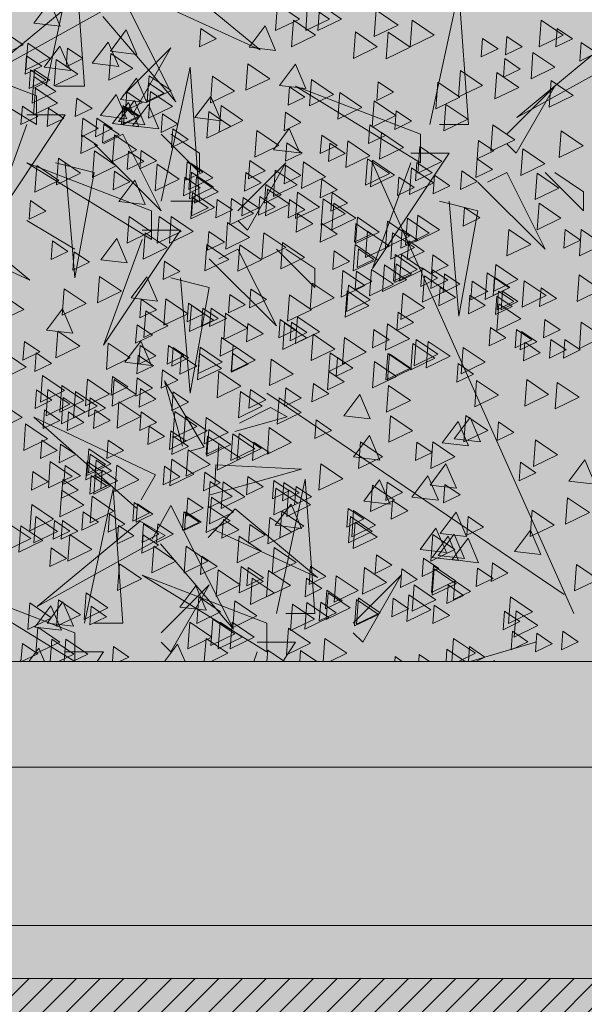
# Model space of a CAD drawing. Units: millimetres. Extents: x 1001.6 to 1080.6, y 553.4 to 612.6.
# Drawn here: x 1050.6 to 1050.9, y 573 to 573.4 of the extents above; entities that cross this region are included whole.
import ezdxf

# ---------------------------------------------------------------- set-up
doc = ezdxf.new("R2010")
doc.units = ezdxf.units.MM
doc.header["$LTSCALE"] = 0.25
for name, color, linetype, lineweight in [('arboles', 84, 'Continuous', 0), ('Contorno', 7, 'Continuous', 18), ('Jardinería', 76, 'Continuous', 20), ('Sombra', 250, 'Continuous', 0)]:
    doc.layers.add(name, color=color, linetype=linetype, lineweight=lineweight)
doc.layers.add('SOLIDO', color=40, linetype='Continuous')

# ---------------------------------------------------------------- blocks, each defined once
blk = doc.blocks.new('arbusto')
at = {"layer": 'arboles'}
for points in [[(1.47297, 0.53713), (1.48635, 0.55502), (1.49516, 0.53448)], [(1.67796, 0.55308), (1.69644, 0.54052), (1.67632, 0.53079)], [(1.70338, 0.55308), (1.72186, 0.54052), (1.70174, 0.53079)], [(1.69152, 0.53953), (1.71, 0.52697), (1.68988, 0.51724)], [(1.79147, 0.53953), (1.80995, 0.52697), (1.78983, 0.51724)], [(1.8999, 0.53953), (1.91838, 0.52697), (1.89826, 0.51724)], [(1.44537, 0.53132), (1.46385, 0.51875), (1.44373, 0.50903)], [(1.53734, 0.51341), (1.55073, 0.53131), (1.55953, 0.51077)], [(1.61355, 0.53263), (1.62649, 0.52384), (1.61241, 0.51703)], [(1.65424, 0.5168), (1.66763, 0.53469), (1.67643, 0.51415)], [(1.91342, 0.53263), (1.92635, 0.52384), (1.91227, 0.51703)], [(1.74354, 0.52962), (1.76202, 0.51706), (1.7419, 0.50734)], [(1.77114, 0.52937), (1.78962, 0.51681), (1.7695, 0.50708)], [(1.85073, 0.52416), (1.86367, 0.51537), (1.84959, 0.50856)], [(1.87106, 0.52585), (1.884, 0.51706), (1.86992, 0.51025)], [(1.4678, 0.52013), (1.48628, 0.50757), (1.46617, 0.49784)], [(1.48144, 0.49987), (1.49483, 0.51776), (1.50363, 0.49722)], [(1.5011, 0.51595), (1.51403, 0.50716), (1.49995, 0.50035)], [(1.5221, 0.50325), (1.53549, 0.52114), (1.54429, 0.5006)], [(1.93375, 0.52077), (1.94668, 0.51198), (1.9326, 0.50517)], [(1.46657, 0.50959), (1.47951, 0.50079), (1.46542, 0.49399)], [(1.49152, 0.50658), (1.51, 0.49402), (1.48988, 0.48429)], [(1.53776, 0.51141), (1.55624, 0.49885), (1.53612, 0.48912)], [(1.86937, 0.50722), (1.88231, 0.49843), (1.86822, 0.49162)], [(1.89312, 0.51243), (1.9116, 0.49987), (1.89148, 0.49015)], [(1.46996, 0.49773), (1.4829, 0.48894), (1.46881, 0.48213)], [(1.47335, 0.49773), (1.48628, 0.48894), (1.4722, 0.48213)], [(1.65311, 0.50278), (1.67159, 0.49022), (1.65147, 0.4805)], [(1.67965, 0.48462), (1.69304, 0.50251), (1.70184, 0.48197)], [(1.47297, 0.49211), (1.49145, 0.47955), (1.47133, 0.46982)], [(1.54581, 0.47277), (1.5592, 0.49066), (1.568, 0.47012)], [(1.56995, 0.49278), (1.58843, 0.48022), (1.56831, 0.47049)], [(1.62326, 0.49236), (1.64174, 0.4798), (1.62162, 0.47008)], [(1.70668, 0.48964), (1.72516, 0.47708), (1.70504, 0.46736)], [(1.83213, 0.49719), (1.85061, 0.48463), (1.83049, 0.4749)], [(1.86263, 0.4955), (1.88111, 0.48293), (1.86099, 0.47321)], [(1.47417, 0.4822), (1.49265, 0.46964), (1.47253, 0.45991)], [(1.56951, 0.4869), (1.58244, 0.47811), (1.56836, 0.4713)], [(1.6881, 0.48351), (1.70103, 0.47472), (1.68695, 0.46791)], [(1.7628, 0.48764), (1.77574, 0.47885), (1.76166, 0.47204)], [(1.813, 0.48728), (1.83148, 0.47472), (1.81136, 0.46499)], [(1.90837, 0.48872), (1.92685, 0.47616), (1.90673, 0.46644)], [(1.50893, 0.47402), (1.52186, 0.46523), (1.50778, 0.45842)], [(1.52887, 0.45922), (1.54226, 0.47711), (1.55106, 0.45657)], [(1.55128, 0.4791), (1.56422, 0.47031), (1.55013, 0.4635)], [(1.57115, 0.47948), (1.58963, 0.46692), (1.56951, 0.4572)], [(1.6085, 0.45752), (1.62189, 0.47542), (1.63069, 0.45488)], [(1.73048, 0.47856), (1.74896, 0.466), (1.72884, 0.45627)], [(1.46318, 0.46725), (1.47612, 0.45845), (1.46204, 0.45165)], [(1.48521, 0.46555), (1.49814, 0.45676), (1.48406, 0.44995)], [(1.53904, 0.45244), (1.55243, 0.47033), (1.56123, 0.44979)], [(1.54412, 0.45414), (1.55751, 0.47203), (1.56631, 0.45149)], [(1.54789, 0.46725), (1.56083, 0.45845), (1.54674, 0.45165)], [(1.55598, 0.45075), (1.56937, 0.46864), (1.57817, 0.4481)], [(1.63044, 0.46763), (1.64892, 0.45506), (1.6288, 0.44534)], [(1.75928, 0.47178), (1.77776, 0.45922), (1.75764, 0.4495)], [(1.81978, 0.46865), (1.83826, 0.45609), (1.81814, 0.44636)], [(1.51401, 0.45708), (1.52694, 0.44829), (1.51286, 0.44148)], [(1.52587, 0.45708), (1.5388, 0.44829), (1.52472, 0.44148)], [(1.58113, 0.46073), (1.59407, 0.45194), (1.57998, 0.44513)], [(1.62028, 0.46255), (1.63876, 0.44998), (1.61864, 0.44026)], [(1.68468, 0.46208), (1.69762, 0.45329), (1.68353, 0.44648)], [(1.77789, 0.46319), (1.79082, 0.4544), (1.77674, 0.44759)], [(1.5318, 0.45203), (1.54474, 0.44324), (1.53065, 0.43643)], [(1.58984, 0.44795), (1.60277, 0.43915), (1.58869, 0.43235)], [(1.67457, 0.43043), (1.68796, 0.44832), (1.69676, 0.42778)], [(1.75586, 0.45133), (1.7688, 0.44254), (1.75472, 0.43573)], [(1.85924, 0.45146), (1.87772, 0.4389), (1.8576, 0.42917)], [(1.5136, 0.44286), (1.52654, 0.43407), (1.51245, 0.42726)], [(1.54074, 0.44299), (1.55922, 0.43043), (1.5391, 0.42071)], [(1.7152, 0.44286), (1.72814, 0.43407), (1.71406, 0.42726)], [(1.76556, 0.44494), (1.78405, 0.43238), (1.76393, 0.42265)], [(1.68576, 0.43635), (1.69869, 0.42756), (1.68461, 0.42075)], [(1.72198, 0.43609), (1.73492, 0.4273), (1.72083, 0.42049)], [(1.79775, 0.43308), (1.81623, 0.42052), (1.79612, 0.4108)], [(1.84732, 0.43837), (1.86026, 0.42957), (1.84617, 0.42277)], [(1.88465, 0.43114), (1.90313, 0.41858), (1.88301, 0.40885)], [(1.5238, 0.42944), (1.54228, 0.41688), (1.52216, 0.40716)], [(1.55256, 0.42932), (1.5655, 0.42052), (1.55142, 0.41372)], [(1.75371, 0.42292), (1.77219, 0.41036), (1.75207, 0.40064)], [(1.57672, 0.41826), (1.5952, 0.4057), (1.57508, 0.39597)], [(1.60208, 0.42041), (1.61501, 0.41161), (1.60093, 0.40481)], [(1.60511, 0.41928), (1.6236, 0.40672), (1.60348, 0.397)], [(1.65462, 0.42152), (1.66756, 0.41272), (1.65348, 0.40592)], [(1.6999, 0.4202), (1.71838, 0.40764), (1.69826, 0.39792)], [(1.758, 0.42164), (1.77648, 0.40908), (1.75636, 0.39936)], [(1.79075, 0.41513), (1.80923, 0.40257), (1.78911, 0.39284)], [(1.79524, 0.41982), (1.80817, 0.41103), (1.79409, 0.40422)], [(1.5407, 0.41238), (1.55364, 0.40359), (1.53956, 0.39678)], [(1.6, 0.4073), (1.61294, 0.3985), (1.59885, 0.3917)], [(1.60552, 0.41148), (1.624, 0.39892), (1.60389, 0.3892)], [(1.6097, 0.40768), (1.62818, 0.39512), (1.60806, 0.38539)], [(1.65123, 0.41135), (1.66417, 0.40256), (1.65009, 0.39575)], [(1.67618, 0.41343), (1.69467, 0.40087), (1.67455, 0.39114)], [(1.7801, 0.40752), (1.79304, 0.39873), (1.77895, 0.39192)], [(1.81007, 0.40899), (1.82301, 0.4002), (1.80893, 0.39339)], [(1.89651, 0.41081), (1.91499, 0.39825), (1.89487, 0.38853)], [(1.54453, 0.38706), (1.55792, 0.40495), (1.56672, 0.38441)], [(1.66818, 0.40119), (1.68111, 0.3924), (1.66703, 0.38559)], [(1.7152, 0.4056), (1.72814, 0.39681), (1.71406, 0.39)], [(1.60658, 0.39455), (1.62506, 0.38199), (1.60494, 0.37226)], [(1.60678, 0.39036), (1.61971, 0.38157), (1.60563, 0.37476)], [(1.64913, 0.39036), (1.66207, 0.38157), (1.64798, 0.37476)], [(1.66309, 0.39103), (1.67603, 0.38224), (1.66195, 0.37543)], [(1.69482, 0.3948), (1.7133, 0.38224), (1.69318, 0.37251)], [(1.72408, 0.39442), (1.73702, 0.38562), (1.72294, 0.37882)], [(1.62711, 0.38867), (1.64004, 0.37987), (1.62596, 0.37307)], [(1.63941, 0.38946), (1.65789, 0.3769), (1.63777, 0.36718)], [(1.6881, 0.38867), (1.70103, 0.37987), (1.68695, 0.37307)], [(1.71643, 0.38905), (1.73492, 0.37649), (1.7148, 0.36676)], [(1.7254, 0.38541), (1.74388, 0.37285), (1.72376, 0.36312)], [(1.8982, 0.38541), (1.91668, 0.37285), (1.89656, 0.36312)], [(1.55301, 0.37422), (1.57149, 0.36166), (1.55137, 0.35194)], [(1.57842, 0.37422), (1.5969, 0.36166), (1.57678, 0.35194)], [(1.58858, 0.37422), (1.60706, 0.36166), (1.58694, 0.35194)], [(1.69487, 0.37681), (1.70781, 0.36802), (1.69373, 0.36121)], [(1.79606, 0.3755), (1.81454, 0.36294), (1.79442, 0.35321)], [(1.63602, 0.36914), (1.6545, 0.35658), (1.63438, 0.34685)], [(1.7152, 0.36834), (1.72814, 0.35955), (1.71406, 0.35274)], [(1.744, 0.36834), (1.75694, 0.35955), (1.74286, 0.35274)], [(1.56656, 0.36067), (1.58504, 0.34811), (1.56492, 0.33839)], [(1.62033, 0.36157), (1.63327, 0.35278), (1.61918, 0.34597)], [(1.66651, 0.36067), (1.68499, 0.34811), (1.66487, 0.33839)], [(1.92019, 0.36326), (1.93313, 0.35447), (1.91905, 0.34766)], [(1.93378, 0.36339), (1.95226, 0.35083), (1.93214, 0.3411)], [(1.4886, 0.35377), (1.50153, 0.34498), (1.48745, 0.33817)], [(1.52928, 0.33794), (1.54267, 0.35584), (1.55147, 0.33529)], [(1.64618, 0.35051), (1.66466, 0.33795), (1.64454, 0.32822)], [(1.50682, 0.34463), (1.51976, 0.33584), (1.50568, 0.32903)], [(1.58283, 0.33684), (1.59577, 0.32805), (1.58168, 0.32124)], [(1.55469, 0.30576), (1.56808, 0.32366), (1.57688, 0.30312)], [(1.93186, 0.32511), (1.95034, 0.31255), (1.93022, 0.30282)], [(1.88562, 0.32028), (1.9041, 0.30772), (1.88398, 0.298)], [(1.44605, 0.30867), (1.46453, 0.2961), (1.44441, 0.28638)], [(1.4983, 0.3135), (1.51678, 0.30094), (1.49666, 0.29122)], [(1.63785, 0.30878), (1.65078, 0.29999), (1.6367, 0.29318)], [(1.89986, 0.31415), (1.9128, 0.30535), (1.89872, 0.29855)], [(1.56314, 0.30465), (1.57607, 0.29586), (1.56199, 0.28905)], [(1.60316, 0.30127), (1.6161, 0.29248), (1.60201, 0.28567)], [(1.60552, 0.2997), (1.624, 0.28714), (1.60389, 0.27741)], [(1.48354, 0.27867), (1.49693, 0.29656), (1.50573, 0.27602)], [(1.61525, 0.29721), (1.62818, 0.28842), (1.6141, 0.28161)], [(1.62202, 0.29721), (1.63496, 0.28842), (1.62088, 0.28161)], [(1.63432, 0.29293), (1.65281, 0.28036), (1.63269, 0.27064)], [(1.65293, 0.28433), (1.66586, 0.27554), (1.65178, 0.26873)], [(1.90302, 0.28772), (1.91596, 0.27893), (1.90188, 0.27212)], [(1.93378, 0.28548), (1.95226, 0.27292), (1.93214, 0.2632)], [(1.87931, 0.27925), (1.89224, 0.27046), (1.87816, 0.26365)], [(1.88333, 0.27756), (1.89627, 0.26876), (1.88219, 0.26196)], [(1.46488, 0.26909), (1.47781, 0.26029), (1.46373, 0.25349)], [(1.6309, 0.27247), (1.64384, 0.26368), (1.62976, 0.25687)], [(1.64061, 0.26608), (1.65909, 0.25352), (1.63897, 0.2438)], [(1.88631, 0.26842), (1.89925, 0.25962), (1.88516, 0.25282)], [(1.90811, 0.27079), (1.92104, 0.26199), (1.90696, 0.25519)], [(1.91996, 0.27079), (1.9329, 0.26199), (1.91882, 0.25519)], [(1.44793, 0.25998), (1.46641, 0.24742), (1.44629, 0.23769)], [(1.47482, 0.25942), (1.48775, 0.25063), (1.47367, 0.24382)], [(1.6123, 0.25905), (1.63078, 0.24649), (1.61066, 0.23677)], [(1.64043, 0.25893), (1.65337, 0.25014), (1.63928, 0.24333)], [(1.48016, 0.24042), (1.49864, 0.22786), (1.47852, 0.21814)], [(1.62875, 0.24406), (1.64723, 0.2315), (1.62711, 0.22178)], [(1.91345, 0.23467), (1.93193, 0.22211), (1.91181, 0.21239)], [(1.47504, 0.22844), (1.48798, 0.21965), (1.4739, 0.21284)], [(1.50782, 0.22713), (1.52631, 0.21457), (1.50619, 0.20485)], [(1.64674, 0.22713), (1.66523, 0.21457), (1.64511, 0.20485)], [(1.44454, 0.21764), (1.46302, 0.20508), (1.4429, 0.19535)], [(1.49766, 0.22205), (1.51614, 0.20949), (1.49602, 0.19976)], [(1.52015, 0.22167), (1.53308, 0.21288), (1.519, 0.20607)], [(1.67943, 0.2218), (1.69791, 0.20924), (1.67779, 0.19951)], [(1.50215, 0.20981), (1.51509, 0.20102), (1.501, 0.19421)], [(1.46596, 0.19978), (1.48445, 0.18722), (1.46433, 0.17749)], [(1.61794, 0.20511), (1.63643, 0.19255), (1.61631, 0.18283)], [(1.71053, 0.20303), (1.72347, 0.19424), (1.70938, 0.18743)], [(1.77324, 0.20655), (1.79173, 0.19399), (1.77161, 0.18426)], [(1.82681, 0.18721), (1.8402, 0.2051), (1.849, 0.18456)], [(1.83649, 0.20681), (1.85497, 0.19425), (1.83485, 0.18452)], [(1.62028, 0.19495), (1.63876, 0.18239), (1.61864, 0.17266)], [(1.64046, 0.19131), (1.65894, 0.17875), (1.63882, 0.16903)], [(1.64569, 0.19156), (1.66417, 0.179), (1.64405, 0.16927)], [(1.47949, 0.1861), (1.49242, 0.17731), (1.47834, 0.1705)], [(1.61904, 0.18949), (1.63198, 0.18069), (1.6179, 0.17388)], [(1.62875, 0.18309), (1.64723, 0.17053), (1.62711, 0.16081)], [(1.74211, 0.17197), (1.75549, 0.18986), (1.7643, 0.16932)], [(1.79524, 0.1844), (1.80817, 0.17561), (1.79409, 0.1688)], [(1.80882, 0.18453), (1.8273, 0.17197), (1.80718, 0.16225)], [(1.89522, 0.18623), (1.9137, 0.17366), (1.89358, 0.16394)], [(1.52015, 0.17425), (1.53308, 0.16545), (1.519, 0.15865)], [(1.48671, 0.16809), (1.50519, 0.15553), (1.48507, 0.14581)], [(1.51785, 0.16814), (1.53079, 0.15935), (1.5167, 0.15254)], [(1.71451, 0.16616), (1.73299, 0.1536), (1.71287, 0.14387)], [(1.80648, 0.14826), (1.81987, 0.16615), (1.82867, 0.14561)], [(1.88269, 0.16747), (1.89563, 0.15868), (1.88155, 0.15187)], [(1.47211, 0.15967), (1.48504, 0.15088), (1.47096, 0.14407)], [(1.49921, 0.16475), (1.51215, 0.15596), (1.49807, 0.14915)], [(1.61671, 0.159), (1.62965, 0.15021), (1.61557, 0.1434)], [(1.49719, 0.15291), (1.51013, 0.14411), (1.49605, 0.13731)], [(1.49719, 0.15291), (1.51013, 0.14411), (1.49605, 0.13731)], [(1.52124, 0.15628), (1.53417, 0.14749), (1.52009, 0.14068)], [(1.62122, 0.15133), (1.63971, 0.13877), (1.61959, 0.12904)], [(1.63214, 0.15091), (1.65062, 0.13835), (1.6305, 0.12863)], [(1.65293, 0.15561), (1.66586, 0.14682), (1.65178, 0.14001)], [(1.67495, 0.15222), (1.68789, 0.14343), (1.6738, 0.13662)], [(1.68342, 0.15053), (1.69636, 0.14174), (1.68228, 0.13493)], [(1.75058, 0.13471), (1.76397, 0.1526), (1.77277, 0.13206)], [(1.77024, 0.15079), (1.78317, 0.142), (1.76909, 0.13519)], [(1.49646, 0.14389), (1.51494, 0.13133), (1.49482, 0.1216)], [(1.67668, 0.14558), (1.69516, 0.13302), (1.67504, 0.12329)], [(1.6874, 0.14414), (1.70589, 0.13158), (1.68577, 0.12186)], [(1.69359, 0.14714), (1.70652, 0.13835), (1.69244, 0.13154)], [(1.75796, 0.1482), (1.77644, 0.13564), (1.75632, 0.12591)], [(1.81895, 0.14884), (1.83189, 0.14004), (1.81781, 0.13324)], [(1.60256, 0.13765), (1.61549, 0.12886), (1.60141, 0.12205)], [(1.62242, 0.13804), (1.64091, 0.12547), (1.62079, 0.11575)], [(1.77491, 0.13529), (1.78784, 0.12649), (1.77376, 0.11969)], [(1.92225, 0.13763), (1.94073, 0.12506), (1.92061, 0.11534)], [(1.47105, 0.13203), (1.48953, 0.11947), (1.46941, 0.10975)], [(1.51446, 0.1258), (1.5274, 0.117), (1.51331, 0.1102)], [(1.61964, 0.13059), (1.63812, 0.11803), (1.618, 0.10831)], [(1.67603, 0.11439), (1.68942, 0.13228), (1.69822, 0.11174)], [(1.68172, 0.12618), (1.7002, 0.11362), (1.68008, 0.10389)], [(1.73764, 0.12851), (1.75057, 0.11972), (1.73649, 0.11291)], [(1.74211, 0.12695), (1.76059, 0.11439), (1.74047, 0.10467)], [(1.81496, 0.10761), (1.82834, 0.1255), (1.83714, 0.10496)], [(1.47444, 0.12187), (1.49292, 0.10931), (1.4728, 0.09959)], [(1.49029, 0.11835), (1.50323, 0.10956), (1.48914, 0.10275)], [(1.49707, 0.11835), (1.51, 0.10956), (1.49592, 0.10275)], [(1.63241, 0.11928), (1.64534, 0.11049), (1.63126, 0.10368)], [(1.67155, 0.1211), (1.69004, 0.10854), (1.66992, 0.09881)], [(1.73936, 0.12187), (1.75784, 0.1093), (1.73772, 0.09958)], [(1.74331, 0.11704), (1.76179, 0.10448), (1.74167, 0.09476)], [(1.83865, 0.12174), (1.85158, 0.11295), (1.8375, 0.10614)], [(1.45181, 0.11576), (1.47029, 0.1032), (1.45017, 0.09348)], [(1.46197, 0.11407), (1.48046, 0.10151), (1.46034, 0.09178)], [(1.54409, 0.11429), (1.55703, 0.1055), (1.54295, 0.09869)], [(1.56529, 0.11564), (1.57822, 0.10684), (1.56414, 0.10004)], [(1.57714, 0.11564), (1.59008, 0.10684), (1.576, 0.10004)], [(1.65462, 0.11496), (1.66756, 0.10617), (1.65348, 0.09936)], [(1.79801, 0.09406), (1.8114, 0.11195), (1.8202, 0.09141)], [(1.50324, 0.10663), (1.52172, 0.09407), (1.5016, 0.08434)], [(1.56483, 0.1065), (1.57777, 0.0977), (1.56369, 0.0909)], [(1.64569, 0.10518), (1.66417, 0.09262), (1.64405, 0.0829)], [(1.80882, 0.10662), (1.8273, 0.09406), (1.80718, 0.08434)], [(1.80818, 0.08729), (1.82157, 0.10518), (1.83037, 0.08464)], [(1.81326, 0.08898), (1.82665, 0.10687), (1.83545, 0.08633)], [(1.82512, 0.08559), (1.83851, 0.10349), (1.84731, 0.08294)], [(1.48735, 0.09531), (1.50029, 0.08652), (1.48621, 0.07971)], [(1.5739, 0.09672), (1.59238, 0.08416), (1.57226, 0.07443)], [(1.67511, 0.09572), (1.69359, 0.08316), (1.67347, 0.07344)], [(1.61442, 0.08854), (1.62735, 0.07974), (1.61327, 0.07294)], [(1.76135, 0.08956), (1.77429, 0.08077), (1.76021, 0.07396)], [(1.80094, 0.08687), (1.81388, 0.07808), (1.79979, 0.07127)], [(1.628, 0.07681), (1.64648, 0.06425), (1.62636, 0.05452)], [(1.65335, 0.07896), (1.66629, 0.07017), (1.65221, 0.06336)], [(1.67046, 0.0764), (1.68894, 0.06383), (1.66882, 0.05411)], [(1.7059, 0.08007), (1.71884, 0.07128), (1.70475, 0.06447)], [(1.75118, 0.07876), (1.76966, 0.0662), (1.74954, 0.05647)], [(1.78274, 0.07771), (1.79568, 0.06892), (1.78159, 0.06211)], [(1.80927, 0.0802), (1.82776, 0.06764), (1.80764, 0.05791)], [(1.80988, 0.07784), (1.82836, 0.06527), (1.80824, 0.05555)], [(1.84651, 0.07838), (1.85945, 0.06958), (1.84537, 0.06278)], [(1.6568, 0.07004), (1.67528, 0.05747), (1.65516, 0.04775)], [(1.70251, 0.06991), (1.71545, 0.06111), (1.70136, 0.05431)], [(1.72746, 0.07198), (1.74594, 0.05942), (1.72582, 0.0497)], [(1.82743, 0.06754), (1.84036, 0.05875), (1.82628, 0.05194)], [(1.59581, 0.04561), (1.6092, 0.0635), (1.618, 0.04296)], [(1.71945, 0.05975), (1.73239, 0.05095), (1.71831, 0.04415)], [(1.79294, 0.06429), (1.81142, 0.05173), (1.7913, 0.042)], [(1.8217, 0.06416), (1.83464, 0.05537), (1.82056, 0.04856)], [(1.64216, 0.05074), (1.66064, 0.03818), (1.64052, 0.02845)], [(1.72073, 0.05751), (1.73921, 0.04495), (1.71909, 0.03522)], [(1.7461, 0.05335), (1.76458, 0.04079), (1.74446, 0.03107)], [(1.77536, 0.05297), (1.7883, 0.04418), (1.77421, 0.03737)], [(1.78849, 0.05581), (1.80697, 0.04325), (1.78685, 0.03353)], [(1.69068, 0.04802), (1.70917, 0.03546), (1.68905, 0.02573)], [(1.71437, 0.04958), (1.72731, 0.04079), (1.71322, 0.03398)], [(1.80985, 0.04722), (1.82278, 0.03843), (1.8087, 0.03162)], [(1.60428, 0.03277), (1.62276, 0.02021), (1.60264, 0.01049)], [(1.62969, 0.03277), (1.64818, 0.02021), (1.62806, 0.01049)], [(1.63986, 0.03277), (1.65834, 0.02021), (1.63822, 0.01049)], [(1.6873, 0.02769), (1.70578, 0.01513), (1.68566, 0.00541)], [(1.91827, 0.02521), (1.93121, 0.01641), (1.91712, 0.0096)], [(1.46318, 0.01504), (1.47612, 0.00625), (1.46204, -0.00056)]]:
    blk.add_lwpolyline(points, close=True, dxfattribs=at)
at = {"layer": 'arboles', "color": 72}
for points in [[(1.71354, 0.55308), (1.73202, 0.54052), (1.7119, 0.53079)], [(1.76098, 0.548), (1.77946, 0.53544), (1.75934, 0.52571)], [(1.66053, 0.44663), (1.67901, 0.43407), (1.65889, 0.42435)], [(1.73726, 0.43791), (1.75574, 0.42535), (1.73562, 0.41563)], [(1.49371, 0.42334), (1.51219, 0.41078), (1.49207, 0.40105)], [(1.84617, 0.42277), (1.85911, 0.41397), (1.84502, 0.40717)], [(1.47538, 0.41711), (1.49386, 0.40455), (1.47374, 0.39483)], [(1.68471, 0.41746), (1.69764, 0.40867), (1.68356, 0.40186)], [(1.83315, 0.41264), (1.84609, 0.40384), (1.832, 0.39704)], [(1.66949, 0.39726), (1.68797, 0.3847), (1.66785, 0.37498)], [(1.83549, 0.38189), (1.84842, 0.3731), (1.83434, 0.36629)], [(1.74524, 0.37381), (1.76372, 0.36124), (1.7436, 0.35152)], [(1.77065, 0.37042), (1.78913, 0.35786), (1.76901, 0.34813)], [(1.78736, 0.37279), (1.80584, 0.36022), (1.78572, 0.3505)], [(1.75371, 0.36195), (1.77219, 0.34939), (1.75207, 0.33966)], [(1.77494, 0.36067), (1.79342, 0.34811), (1.7733, 0.33839)], [(1.78297, 0.36326), (1.79591, 0.35447), (1.78182, 0.34766)], [(1.87279, 0.36339), (1.89127, 0.35083), (1.87115, 0.3411)], [(1.61858, 0.35076), (1.63706, 0.3382), (1.61694, 0.32848)], [(1.68232, 0.35246), (1.7008, 0.3399), (1.68068, 0.33018)], [(1.74331, 0.35077), (1.76179, 0.33821), (1.74167, 0.32848)], [(1.78846, 0.35377), (1.8014, 0.34498), (1.78731, 0.33817)], [(1.72578, 0.3453), (1.73871, 0.33651), (1.72463, 0.3297)], [(1.74611, 0.347), (1.75904, 0.3382), (1.74496, 0.3314)], [(1.77719, 0.3423), (1.79568, 0.32974), (1.77556, 0.32001)], [(1.78228, 0.3423), (1.80076, 0.32974), (1.78064, 0.32001)], [(1.80879, 0.34191), (1.82173, 0.33312), (1.80764, 0.32631)], [(1.76816, 0.33357), (1.78664, 0.32101), (1.76652, 0.31129)], [(1.77789, 0.33447), (1.79082, 0.32568), (1.77674, 0.31887)], [(1.8619, 0.33383), (1.88038, 0.32127), (1.86026, 0.31155)], [(1.52815, 0.32392), (1.54663, 0.31136), (1.52651, 0.30164)], [(1.73315, 0.32875), (1.75163, 0.31619), (1.73151, 0.30647)], [(1.74441, 0.32837), (1.75735, 0.31957), (1.74327, 0.31277)], [(1.75709, 0.32977), (1.77558, 0.31721), (1.75546, 0.30748)], [(1.79991, 0.33108), (1.81285, 0.32229), (1.79876, 0.31548)], [(1.80164, 0.32444), (1.82012, 0.31187), (1.8, 0.30215)], [(1.80838, 0.32939), (1.82132, 0.3206), (1.80723, 0.31379)], [(1.81855, 0.326), (1.83148, 0.31721), (1.8174, 0.3104)], [(1.85456, 0.3268), (1.87304, 0.31424), (1.85293, 0.30451)], [(1.86067, 0.32329), (1.87361, 0.3145), (1.85952, 0.30769)], [(1.70717, 0.31833), (1.72565, 0.30577), (1.70553, 0.29605)], [(1.73767, 0.31664), (1.75615, 0.30408), (1.73603, 0.29435)], [(1.84203, 0.3199), (1.85497, 0.31111), (1.84089, 0.3043)], [(1.65568, 0.31313), (1.66861, 0.30433), (1.65453, 0.29753)], [(1.68804, 0.30842), (1.70652, 0.29586), (1.6864, 0.28614)], [(1.73653, 0.31181), (1.75502, 0.29925), (1.7349, 0.28953)], [(1.78341, 0.30986), (1.80189, 0.2973), (1.78177, 0.28758)], [(1.81493, 0.31482), (1.82786, 0.30603), (1.81378, 0.29922)], [(1.84002, 0.30806), (1.85295, 0.29926), (1.83887, 0.29246)], [(1.84002, 0.30806), (1.85295, 0.29926), (1.83887, 0.29246)], [(1.86259, 0.30737), (1.87553, 0.29858), (1.86145, 0.29177)], [(1.86406, 0.31143), (1.87699, 0.30264), (1.86291, 0.29583)], [(1.86745, 0.31143), (1.88038, 0.30264), (1.8663, 0.29583)], [(1.58406, 0.30504), (1.60254, 0.29248), (1.58242, 0.28275)], [(1.86432, 0.30073), (1.8828, 0.28816), (1.86268, 0.27844)], [(1.56712, 0.29488), (1.5856, 0.28232), (1.56548, 0.27259)], [(1.77958, 0.29382), (1.79252, 0.28503), (1.77843, 0.27822)], [(1.55972, 0.28322), (1.57266, 0.27443), (1.55858, 0.26762)], [(1.68037, 0.2877), (1.6933, 0.27891), (1.67922, 0.2721)], [(1.68037, 0.2877), (1.6933, 0.27891), (1.67922, 0.2721)], [(1.68402, 0.28472), (1.7025, 0.27215), (1.68238, 0.26243)], [(1.68979, 0.28535), (1.70273, 0.27656), (1.68864, 0.26975)], [(1.69482, 0.28979), (1.7133, 0.27723), (1.69318, 0.26751)], [(1.77065, 0.28404), (1.78913, 0.27148), (1.76901, 0.26176)], [(1.49307, 0.27769), (1.51155, 0.26513), (1.49143, 0.2554)], [(1.7079, 0.27529), (1.72638, 0.26273), (1.70626, 0.25301)], [(1.75902, 0.27925), (1.77196, 0.27046), (1.75787, 0.26365)], [(1.85728, 0.28095), (1.87022, 0.27215), (1.85613, 0.26535)], [(1.53557, 0.26777), (1.55405, 0.25521), (1.53393, 0.24549)], [(1.54961, 0.25157), (1.563, 0.26946), (1.5718, 0.24892)], [(1.5625, 0.2657), (1.57544, 0.25691), (1.56135, 0.2501)], [(1.58622, 0.2657), (1.59915, 0.25691), (1.58507, 0.2501)], [(1.73428, 0.2726), (1.75276, 0.26004), (1.73264, 0.25032)], [(1.79188, 0.26752), (1.81036, 0.25496), (1.79024, 0.24524)], [(1.79463, 0.27091), (1.81311, 0.25835), (1.79299, 0.24863)], [(1.80479, 0.26922), (1.82328, 0.25666), (1.80316, 0.24693)], [(1.59702, 0.25723), (1.60996, 0.24844), (1.59587, 0.24163)], [(1.72236, 0.25951), (1.7353, 0.25072), (1.72121, 0.24391)], [(1.77091, 0.25906), (1.78939, 0.2465), (1.76927, 0.23677)], [(1.77234, 0.25864), (1.79082, 0.24608), (1.7707, 0.23635)], [(1.83423, 0.26413), (1.85272, 0.25157), (1.8326, 0.24185)], [(1.6728, 0.25423), (1.69128, 0.24166), (1.67116, 0.23194)], [(1.72853, 0.25554), (1.74146, 0.24675), (1.72738, 0.23994)], [(1.75969, 0.25228), (1.77817, 0.23972), (1.75805, 0.22999)], [(1.83017, 0.25046), (1.84311, 0.24167), (1.82903, 0.23486)], [(1.58113, 0.24538), (1.59407, 0.23659), (1.57999, 0.22978)], [(1.72121, 0.24391), (1.73415, 0.23512), (1.72007, 0.22831)], [(1.51799, 0.23729), (1.53647, 0.22473), (1.51635, 0.21501)], [(1.53901, 0.23963), (1.55195, 0.23083), (1.53786, 0.22403)], [(1.55975, 0.2386), (1.57269, 0.22981), (1.5586, 0.223)], [(1.70819, 0.23378), (1.72113, 0.22499), (1.70704, 0.21818)], [(1.84568, 0.23637), (1.86417, 0.2238), (1.84405, 0.21408)], [(1.56273, 0.22946), (1.57567, 0.22067), (1.56158, 0.21386)], [(1.59024, 0.22675), (1.60318, 0.21795), (1.5891, 0.21115)], [(1.68512, 0.23013), (1.69805, 0.22134), (1.68397, 0.21453)], [(1.7338, 0.20658), (1.74719, 0.22447), (1.75599, 0.20393)], [(1.77155, 0.23195), (1.79003, 0.21939), (1.76991, 0.20967)], [(1.52417, 0.2115), (1.53711, 0.20271), (1.52303, 0.1959)], [(1.59148, 0.21019), (1.60996, 0.19763), (1.58984, 0.1879)], [(1.60044, 0.20655), (1.61892, 0.19399), (1.5988, 0.18426)], [(1.81665, 0.18383), (1.83004, 0.20172), (1.83884, 0.18118)], [(1.86406, 0.20135), (1.87699, 0.19255), (1.86291, 0.18575)], [(1.58814, 0.1939), (1.60108, 0.1851), (1.58699, 0.1783)], [(1.6711, 0.19664), (1.68958, 0.18408), (1.66946, 0.17436)], [(1.49537, 0.18271), (1.50831, 0.17392), (1.49423, 0.16711)], [(1.53539, 0.1861), (1.54833, 0.17731), (1.53425, 0.1705)], [(1.59024, 0.18949), (1.60318, 0.18069), (1.5891, 0.17388)], [(1.74783, 0.18453), (1.76631, 0.17197), (1.74619, 0.16225)], [(1.51908, 0.17868), (1.53756, 0.16612), (1.51744, 0.1564)], [(1.58904, 0.16996), (1.60752, 0.1574), (1.5874, 0.14768)], [(1.53031, 0.1607), (1.54325, 0.1519), (1.52916, 0.1451)], [(1.5428, 0.16513), (1.56128, 0.15257), (1.54116, 0.14285)], [(1.58283, 0.16409), (1.59577, 0.15529), (1.58168, 0.14848)], [(1.52463, 0.15628), (1.53756, 0.14749), (1.52348, 0.14068)], [(1.79124, 0.1381), (1.80463, 0.15599), (1.81343, 0.13545)], [(1.52187, 0.13881), (1.54035, 0.12625), (1.52023, 0.11652)], [(1.55742, 0.1336), (1.57035, 0.12481), (1.55627, 0.118)], [(1.5602, 0.13257), (1.57314, 0.12378), (1.55906, 0.11697)], [(1.59917, 0.1258), (1.61211, 0.117), (1.59802, 0.1102)], [(1.60086, 0.1258), (1.6138, 0.117), (1.59972, 0.1102)], [(1.8924, 0.12721), (1.91088, 0.11464), (1.89076, 0.10492)], [(1.53648, 0.1241), (1.54942, 0.11531), (1.53534, 0.1085)], [(1.87764, 0.09237), (1.89103, 0.11026), (1.89983, 0.08972)], [(1.54499, 0.08189), (1.56347, 0.06933), (1.54335, 0.0596)], [(1.64738, 0.07978), (1.66586, 0.06722), (1.64575, 0.05749)], [(1.85898, 0.08279), (1.87191, 0.074), (1.85783, 0.06719)], [(1.92967, 0.08148), (1.94815, 0.06892), (1.92803, 0.05919)], [(1.48399, 0.03206), (1.49738, 0.04996), (1.50618, 0.02941)], [(1.49367, 0.05166), (1.51215, 0.0391), (1.49203, 0.02937)], [(1.51679, 0.05751), (1.53527, 0.04495), (1.51515, 0.03523)], [(1.61166, 0.05413), (1.63014, 0.04156), (1.61002, 0.03184)], [(1.74452, 0.05196), (1.763, 0.03939), (1.74288, 0.02967)], [(1.87425, 0.05413), (1.89274, 0.04156), (1.87262, 0.03184)], [(1.46935, 0.04904), (1.48783, 0.03648), (1.46771, 0.02676)], [(1.47383, 0.02868), (1.48722, 0.04657), (1.49602, 0.02603)], [(1.52124, 0.0462), (1.53417, 0.0374), (1.52009, 0.0306)], [(1.70265, 0.0493), (1.72113, 0.03674), (1.70101, 0.02701)], [(1.86914, 0.04214), (1.88208, 0.03335), (1.86799, 0.02654)], [(1.87884, 0.04252), (1.89732, 0.02996), (1.87721, 0.02024)], [(1.62352, 0.0355), (1.642, 0.02293), (1.62188, 0.01321)], [(1.47613, 0.02872), (1.49461, 0.01616), (1.47449, 0.00643)], [(1.87592, 0.02521), (1.88885, 0.01641), (1.87477, 0.0096)], [(1.89625, 0.02351), (1.90918, 0.01472), (1.8951, 0.00791)]]:
    blk.add_lwpolyline(points, close=True, dxfattribs=at)
at = {"layer": 'arboles', "color": 78}
for points in [[(1.54958, 0.46725), (1.56252, 0.45845), (1.54844, 0.45165)], [(1.91684, 0.44638), (1.93532, 0.43382), (1.9152, 0.42409)], [(1.56314, 0.42998), (1.57607, 0.42119), (1.56199, 0.41438)], [(1.46996, 0.38764), (1.4829, 0.37885), (1.46881, 0.37204)], [(1.5608, 0.25749), (1.57374, 0.2487), (1.55965, 0.24189)], [(1.59024, 0.26401), (1.60318, 0.25521), (1.5891, 0.24841)], [(1.61286, 0.26439), (1.63134, 0.25183), (1.61122, 0.24211)], [(1.54051, 0.23704), (1.55899, 0.22448), (1.53887, 0.21475)], [(1.88781, 0.23704), (1.90629, 0.22448), (1.88617, 0.21475)], [(1.48475, 0.22882), (1.50323, 0.21626), (1.48311, 0.20653)], [(1.49646, 0.23196), (1.51494, 0.2194), (1.49482, 0.20967)], [(1.65514, 0.22867), (1.66808, 0.21987), (1.65399, 0.21307)], [(1.54453, 0.21841), (1.56302, 0.20584), (1.5429, 0.19612)], [(1.48182, 0.2115), (1.49476, 0.20271), (1.48067, 0.1959)], [(1.56314, 0.20981), (1.57607, 0.20102), (1.56199, 0.19421)], [(1.56991, 0.19795), (1.58285, 0.18916), (1.56877, 0.18235)], [(1.65801, 0.1844), (1.67095, 0.17561), (1.65686, 0.1688)], [(1.6027, 0.17802), (1.62118, 0.16545), (1.60106, 0.15573)], [(1.52523, 0.16917), (1.53816, 0.16037), (1.52408, 0.15357)], [(1.92338, 0.15165), (1.93677, 0.16954), (1.94557, 0.149)], [(1.601, 0.09672), (1.61948, 0.08416), (1.59936, 0.07443)]]:
    blk.add_lwpolyline(points, close=True, dxfattribs=at)
at = {"layer": 'arboles', "color": 72}
for points in [[(1.48661, -0.00024), (1.48799, 0.01856), (1.50647, 0.006), (1.49357, -0.00024)], [(1.49847, -0.00024), (1.49985, 0.01856), (1.51833, 0.006), (1.50543, -0.00024)], [(1.71636, -0.00024), (1.71779, 0.01923), (1.73627, 0.00666), (1.72199, -0.00024)], [(1.77675, -0.00024), (1.77705, 0.00385), (1.78308, -0.00024)]]:
    blk.add_lwpolyline(points, dxfattribs=at)
at = {"layer": 'arboles'}
for points in [[(1.6164, -0.00024), (1.61784, 0.01923), (1.63632, 0.00666), (1.62203, -0.00024)], [(1.82479, -0.00024), (1.82622, 0.01923), (1.8447, 0.00666), (1.83041, -0.00024)], [(1.46864, -0.00024), (1.47705, 0.011), (1.48187, -0.00024)], [(1.53895, -0.00024), (1.53987, 0.01232), (1.55281, 0.00353), (1.54501, -0.00024)], [(1.583, -0.00024), (1.59395, 0.01439), (1.60022, -0.00024)], [(1.66916, -0.00024), (1.66986, 0.00932), (1.68392, -0.00024)], [(1.69678, -0.00024), (1.69746, 0.00906), (1.71115, -0.00024)], [(1.81992, -0.00024), (1.82068, 0.01009), (1.83587, -0.00024)], [(1.83881, -0.00024), (1.83974, 0.01232), (1.85267, 0.00353), (1.84487, -0.00024)], [(1.461, -0.00024), (1.4618, 0.00084), (1.46227, -0.00024)], [(1.79696, -0.00024), (1.79738, 0.00555), (1.8059, -0.00024)], [(1.86002, -0.00024), (1.86007, 0.00047), (1.86111, -0.00024)], [(1.57607, -0.00024), (1.57608, -0.00007), (1.57633, -0.00024)]]:
    blk.add_lwpolyline(points, dxfattribs=at)
blk = doc.blocks.new('A$C5DF92438')
at = {"layer": 'Jardinería', "color": 32, "lineweight": 0}
for p, q in [((0.0299, 0.01614), (-0.05495, 0.20579)), ((-0.18019, 0.16947), (-0.20039, 0.18158)), ((0.02586, 0.02421), (-0.09939, 0.10895)), ((0.01374, 0.00404), (-0.01374, -0.00404))]:
    blk.add_line(p, q, dxfattribs=at)
at = {"layer": 'Jardinería', "color": 22, "lineweight": 0}
for points in [[(-0.19231, 0.23807), (-0.18019, 0.29456), (-0.17615, 0.23807), (-0.18827, 0.23807)], [(-0.1719, 0.26941), (-0.16396, 0.28349), (-0.13766, 0.23155), (-0.16838, 0.26743)], [(-0.14837, 0.27006), (-0.13692, 0.28215), (-0.10223, 0.25331), (-0.14638, 0.27358)], [(-0.17694, 0.2769), (-0.22032, 0.24106), (-0.1664, 0.27095), (-0.17694, 0.2769)], [(-0.19635, 0.23404), (-0.24887, 0.25421), (-0.19635, 0.22193), (-0.19635, 0.23404)], [(-0.15999, 0.23404), (-0.13979, 0.25421), (-0.15595, 0.22597), (-0.15999, 0.23)], [(-0.03474, 0.2179), (-0.08727, 0.23807), (-0.03474, 0.20579), (-0.03474, 0.2179)], [(0.00162, 0.2179), (0.02182, 0.23807), (0.00566, 0.20982), (0.00162, 0.21386)], [(-0.20039, 0.22597), (-0.18423, 0.22597), (-0.21655, 0.17754), (-0.20039, 0.22193)], [(-0.17211, 0.21386), (-0.14383, 0.18561), (-0.15999, 0.2179), (-0.16807, 0.21386)], [(-0.14383, 0.2179), (-0.12767, 0.20175), (-0.12767, 0.20982), (-0.13979, 0.2179)], [(-0.03878, 0.20982), (-0.02262, 0.20982), (-0.05495, 0.1614), (-0.03878, 0.20579)], [(-0.18827, 0.20579), (-0.17211, 0.20175), (-0.18019, 0.15737), (-0.18423, 0.20579)], [(-0.11151, 0.18561), (-0.09131, 0.20579), (-0.10747, 0.17754), (-0.11151, 0.18158)], [(-0.0105, 0.19772), (0.01778, 0.16947), (0.00162, 0.20175), (-0.00646, 0.19772)], [(-0.02666, 0.18965), (-0.0105, 0.18561), (-0.01858, 0.14123), (-0.02262, 0.18965)], [(-0.24533, 0.17322), (-0.23388, 0.18531), (-0.19919, 0.15646), (-0.24335, 0.17673)], [(-0.15191, 0.17754), (-0.13575, 0.17754), (-0.16807, 0.12912), (-0.15191, 0.17351)], [(-0.12363, 0.16544), (-0.09535, 0.13719), (-0.11151, 0.16947), (-0.11959, 0.16544)], [(-0.09535, 0.16947), (-0.07919, 0.15333), (-0.07919, 0.1614), (-0.09131, 0.16947)], [(-0.13979, 0.15737), (-0.12363, 0.15333), (-0.13171, 0.10895), (-0.13575, 0.15737)], [(-0.11284, 0.09278), (-0.09084, 0.09893), (-0.09787, 0.10289), (-0.11085, 0.0963)], [(-0.12322, 0.06617), (-0.08472, 0.07692), (-0.12078, 0.07871), (-0.12123, 0.06969)], [(-0.09535, 0.01614), (-0.08323, 0.07263), (-0.07919, 0.01614), (-0.09131, 0.01614)], [(-0.17615, 0.01211), (-0.16403, 0.0686), (-0.15999, 0.01211), (-0.17211, 0.01211)], [(-0.14766, 0.04748), (-0.13972, 0.06156), (-0.11342, 0.00962), (-0.14414, 0.0455)], [(-0.12413, 0.04813), (-0.11267, 0.06022), (-0.07798, 0.03138), (-0.12214, 0.05165)], [(-0.1527, 0.05497), (-0.19608, 0.01913), (-0.14216, 0.04902), (-0.1527, 0.05497)], [(-0.09939, 0.01211), (-0.15191, 0.03228), (-0.09939, 0), (-0.09939, 0.01211)], [(-0.06303, 0.01211), (-0.04282, 0.03228), (-0.05899, 0.00404), (-0.06303, 0.00807)], [(-0.14383, 0.00807), (-0.12363, 0.02825), (-0.13979, 0), (-0.14383, 0.00404)], [(-0.1049, -0.00404), (-0.10343, 0)], [(-0.10343, 0.00404), (-0.08727, 0.00404), (-0.09265, -0.00404)]]:
    blk.add_lwpolyline(points, dxfattribs=at)
at = {"layer": 'Jardinería', "color": 16, "lineweight": 0}
for points in [[(-0.0307, 0.22193), (-0.01858, 0.27842), (-0.01454, 0.22193), (-0.02666, 0.22193)], [(-0.14787, 0.18561), (-0.20039, 0.20579), (-0.14787, 0.17351), (-0.14787, 0.18561)], [(0.01778, 0.20175), (0.03394, 0.18561), (0.03394, 0.19368), (0.02182, 0.20175)], [(-0.15423, 0.06047), (-0.19748, 0.09878), (-0.14629, 0.07454), (-0.15225, 0.06399)], [(-0.18019, 0.00807), (-0.23271, 0.02825), (-0.18019, -0.00404), (-0.18019, 0.00807)]]:
    blk.add_lwpolyline(points, dxfattribs=at)
at = {"layer": 'Jardinería', "color": 40, "lineweight": 0}
for points in [[(0.0493, 0.26076), (0.00593, 0.22492), (0.05985, 0.25481), (0.0493, 0.26076)], [(-0.14383, 0.18965), (-0.13171, 0.24614), (-0.12767, 0.18965), (-0.13979, 0.18965)], [(-0.13484, 0.08664), (-0.14248, 0.11414), (-0.12582, 0.08619), (-0.13132, 0.08465)], [(-0.18423, 0), (-0.16807, 0), (-0.17076, -0.00404)]]:
    blk.add_lwpolyline(points, dxfattribs=at)
blk.add_lwpolyline([(-0.06303, -0.00404), (-0.06303, -0.00404)], close=True, dxfattribs=at)

msp = doc.modelspace()

# ---------------------------------------------------------------- hatches: boundary and pattern name
at = {"layer": 'SOLIDO', "true_color": 0xbf9e1d}
h = msp.add_hatch(color=42, dxfattribs=at)
h.paths.add_polyline_path([(1052.03605, 574.86622), (1051.88605, 574.86622), (1051.88605, 574.76622), (1052.03605, 574.76622)])
h.paths.add_polyline_path([(1052.26105, 575.01622), (1049.81105, 575.01622), (1049.81105, 574.86622), (1052.23605, 574.86622), (1052.23605, 574.89122, 0.085164), (1052.26105, 574.89551)])
h.paths.add_polyline_path([(1052.03605, 574.76622), (1051.88605, 574.76622), (1051.88605, 574.66622), (1052.03605, 574.66622)])
h.paths.add_polyline_path([(1052.11105, 574.66622), (1051.81105, 574.66622, 1), (1051.81105, 574.61622), (1052.11105, 574.61622, 1)])
h.paths.add_polyline_path([(1052.08605, 574.61622), (1051.83605, 574.61622, 1), (1051.83605, 574.59122), (1052.08605, 574.59122, 1)])
h.paths.add_polyline_path([(1052.08605, 574.59122), (1051.83605, 574.59122), (1051.83605, 573.11622), (1052.08605, 573.11622)])
h.paths.add_polyline_path([(1052.08605, 572.96622), (1051.83605, 572.96622), (1051.83605, 572.84122), (1052.08605, 572.84122)])
h.paths.add_polyline_path([(1052.08605, 572.84122), (1051.83605, 572.84122, 1), (1051.83605, 572.81622), (1052.08605, 572.81622, 1)])
h.paths.add_polyline_path([(1052.11105, 572.81622), (1051.81105, 572.81622, 1), (1051.81105, 572.76622), (1052.11105, 572.76622, 1)])
h.paths.add_polyline_path([(1052.16105, 572.76622), (1051.76105, 572.76622), (1051.76105, 572.66622), (1052.16105, 572.66622)])
h.paths.add_polyline_path([(1052.26105, 575.21622), (1049.81105, 575.21622), (1049.81105, 575.01622), (1052.26105, 575.01622)])
edge = h.paths.add_edge_path()
edge.add_line((1052.08605, 573.11622), (1052.26105, 573.11622))
edge.add_line((1052.26105, 573.11622), (1052.26105, 574.89551))
edge.add_arc((1052.23605, 574.96622), 0.075, 270, 289.4712, ccw=False)
edge.add_line((1052.23605, 574.89122), (1052.23605, 574.86622))
edge.add_line((1052.23605, 574.86622), (1052.03605, 574.86622))
edge.add_line((1052.03605, 574.86622), (1052.03605, 574.66622))
edge.add_line((1052.03605, 574.66622), (1052.11105, 574.66622))
edge.add_arc((1052.11105, 574.64122), 0.025, -90, 90, ccw=False)
edge.add_line((1052.11105, 574.61622), (1052.08605, 574.61622))
edge.add_arc((1052.08605, 574.60372), 0.0125, -90, 90, ccw=False)
edge.add_line((1052.08605, 574.59122), (1052.08605, 573.11622))
edge = h.paths.add_edge_path()
edge.add_line((1052.26105, 572.96622), (1052.08605, 572.96622))
edge.add_line((1052.08605, 572.96622), (1052.08605, 572.84122))
edge.add_arc((1052.08605, 572.82872), 0.0125, -90, 90, ccw=False)
edge.add_line((1052.08605, 572.81622), (1052.11105, 572.81622))
edge.add_arc((1052.11105, 572.79122), 0.025, -90, 90, ccw=False)
edge.add_line((1052.11105, 572.76622), (1052.16105, 572.76622))
edge.add_line((1052.16105, 572.76622), (1052.16105, 572.66622))
edge.add_line((1052.16105, 572.66622), (1052.26105, 572.66622))
edge.add_line((1052.26105, 572.66622), (1052.26105, 572.96622))
edge = h.paths.add_edge_path()
edge.add_line((1049.81105, 573.11622), (1051.83605, 573.11622))
edge.add_line((1051.83605, 573.11622), (1051.83605, 574.59122))
edge.add_arc((1051.83605, 574.60372), 0.0125, 90, 270, ccw=False)
edge.add_line((1051.83605, 574.61622), (1051.81105, 574.61622))
edge.add_arc((1051.81105, 574.64122), 0.025, 90, 270, ccw=False)
edge.add_line((1051.81105, 574.66622), (1051.88605, 574.66622))
edge.add_line((1051.88605, 574.66622), (1051.88605, 574.86622))
edge.add_line((1051.88605, 574.86622), (1049.81105, 574.86622))
edge.add_line((1049.81105, 574.86622), (1049.81105, 573.11622))
edge = h.paths.add_edge_path()
edge.add_line((1051.83605, 572.96622), (1049.81105, 572.96622))
edge.add_line((1049.81105, 572.96622), (1049.81105, 572.66622))
edge.add_line((1049.81105, 572.66622), (1051.76105, 572.66622))
edge.add_line((1051.76105, 572.66622), (1051.76105, 572.76622))
edge.add_line((1051.76105, 572.76622), (1051.81105, 572.76622))
edge.add_arc((1051.81105, 572.79122), 0.025, 90, 270, ccw=False)
edge.add_line((1051.81105, 572.81622), (1051.83605, 572.81622))
edge.add_arc((1051.83605, 572.82872), 0.0125, 90, 270, ccw=False)
edge.add_line((1051.83605, 572.84122), (1051.83605, 572.96622))
at = {"layer": 'SOLIDO', "true_color": 0x6d4217}
h = msp.add_hatch(color=36, dxfattribs=at)
h.paths.add_polyline_path([(1052.08605, 573.11622), (1051.83605, 573.11622), (1051.83605, 573.06622), (1052.08605, 573.06622)])
h.paths.add_polyline_path([(1052.08605, 572.99122), (1051.83605, 572.99122), (1051.83605, 572.96622), (1052.08605, 572.96622)])
h.paths.add_polyline_path([(1052.41105, 573.11622), (1052.08605, 573.11622), (1052.08605, 573.06622), (1052.41105, 573.06622)])
h.paths.add_polyline_path([(1051.83605, 573.11622), (1049.81105, 573.11622), (1049.81105, 573.06622), (1051.83605, 573.06622)])
h.paths.add_polyline_path([(1051.83605, 572.99122), (1049.81105, 572.99122), (1049.81105, 572.96622), (1051.83605, 572.96622)])
h.paths.add_polyline_path([(1052.28605, 572.99122), (1052.08605, 572.99122), (1052.08605, 572.96622), (1052.28605, 572.96622)])
at = {"layer": 'SOLIDO', "true_color": 0xc1b081}
h = msp.add_hatch(color=43, dxfattribs=at)
h.paths.add_polyline_path([(1052.08605, 573.06622), (1051.83605, 573.06622), (1051.83605, 572.99122), (1052.08605, 572.99122)])
h.paths.add_polyline_path([(1051.83605, 573.06622), (1049.81105, 573.06622), (1049.81105, 572.99122), (1051.83605, 572.99122)])
h.paths.add_polyline_path([(1052.36105, 573.06622), (1052.08605, 573.06622), (1052.08605, 572.99122), (1052.28605, 572.99122, 0.414214)])
at = {"layer": 'Sombra'}
h = msp.add_hatch(dxfattribs=at)
h.set_pattern_fill('LINE', color=256, scale=0.0025, angle=45, style=0)
h.set_pattern_definition([(45, (-33.211701, 64.3839014), (-0.005612660076, 0.005612660076), [])])
h.paths.add_polyline_path([(1050.40618, 575.99807), (1050.21105, 576.01758), (1050.21105, 575.99758), (1050.01105, 576.01758), (1050.01105, 575.99758), (1049.81105, 576.01758), (1049.81105, 575.36622), (1050.0964, 575.36622)])
h.paths.add_polyline_path([(1050.09626, 575.36622), (1049.81105, 575.36622), (1049.81105, 575.31622), (1050.09626, 575.31622)])
h.paths.add_polyline_path([(1050.08695, 575.31622), (1049.81105, 575.31622), (1049.81105, 575.24122), (1050.08695, 575.24122)])
h.paths.add_polyline_path([(1050.08695, 575.24122), (1049.81105, 575.24122), (1049.81105, 575.21622), (1050.08695, 575.21622)])
h.paths.add_polyline_path([(1050.08695, 575.21622), (1049.81105, 575.21622), (1049.81105, 574.76622), (1050.08695, 574.76622)])
h.paths.add_polyline_path([(1050.08695, 574.76622), (1049.81105, 574.76622), (1049.81105, 573.11622), (1050.08695, 573.11622)])
h.paths.add_polyline_path([(1050.08695, 573.11622), (1049.81105, 573.11622), (1049.81105, 573.06622), (1050.08695, 573.06622)])
h.paths.add_polyline_path([(1050.08695, 573.06622), (1049.81105, 573.06622), (1049.81105, 572.99122), (1050.08695, 572.99122)])
h.paths.add_polyline_path([(1050.08695, 572.99122), (1049.81105, 572.99122), (1049.81105, 572.96622), (1050.08695, 572.96622)])
h.paths.add_polyline_path([(1050.08695, 572.96622), (1049.81105, 572.96622), (1049.81105, 572.90561), (1050.08695, 572.90561)])
h.paths.add_polyline_path([(1052.26105, 572.96622), (1051.83605, 572.96622), (1050.08695, 572.96622), (1050.08695, 572.90561), (1052.26105, 572.90561)])
h.paths.add_polyline_path([(1050.08695, 572.90561), (1049.81105, 572.90561), (1049.81105, 572.66622), (1050.08695, 572.66622)])

# ---------------------------------------------------------------- linework, layer by layer
at = {"layer": 'Contorno', "lineweight": 5}
for p, q in [((1049.81105, 573.11622), (1052.41105, 573.11622)), ((1049.81105, 573.06622), (1051.83605, 573.06622)), ((1049.81105, 572.99122), (1051.83605, 572.99122)), ((1049.81105, 572.96622), (1051.83605, 572.96622)), ((1049.81105, 572.96622), (1051.83605, 572.96622))]:
    msp.add_line(p, q, dxfattribs=at)

# ---------------------------------------------------------------- block references
at = {"layer": 'Jardinería', "lineweight": 5, "xscale": 1.125, "yscale": 1.125, "zscale": 1.125}
msp.add_blockref('A$C5DF92438', (1050.83652, 573.12076), dxfattribs=at)
at = {"layer": 'Jardinería', "xscale": 0.5625, "yscale": 0.5625, "zscale": 0.5625}
msp.add_blockref('arbusto', (1049.7859, 573.11635), dxfattribs=at)

doc.saveas('drawing.dxf')
